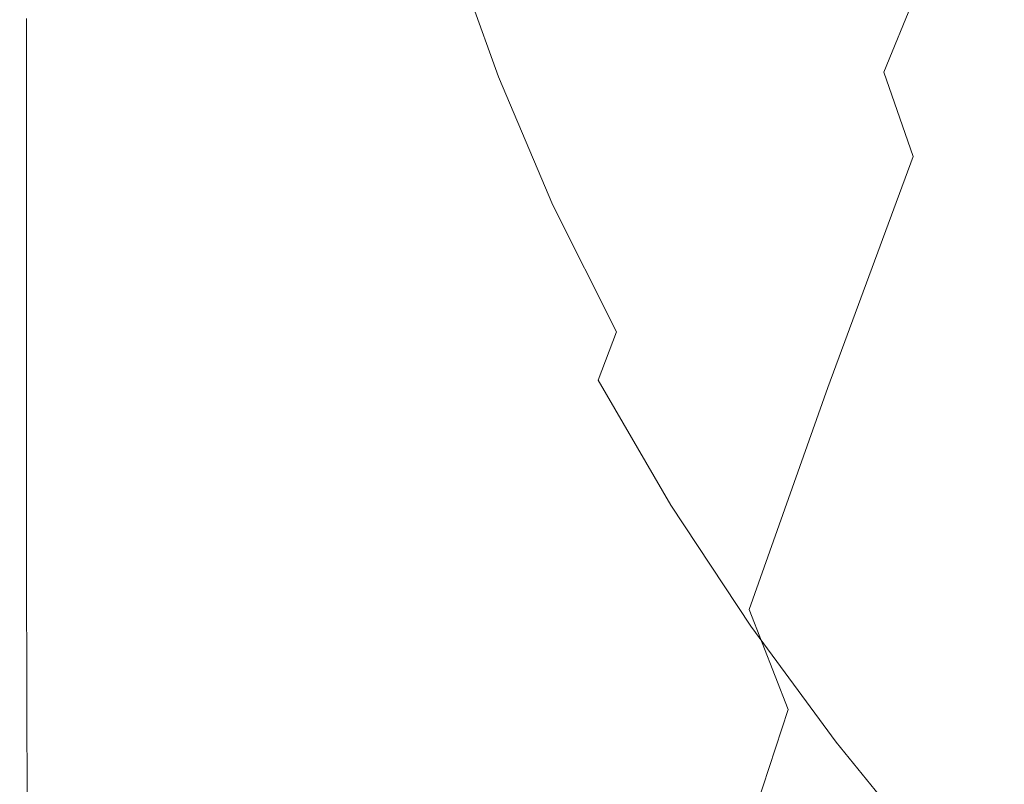
# Model space of a CAD drawing. Extents: x -180 to 180, y -570 to 0.
# Drawn here: x -140 to -86, y -355 to -314 of the extents above; entities that cross this region are included whole.
import ezdxf

# ---------------------------------------------------------------- set-up
doc = ezdxf.new("R2010")
doc.units = 0
doc.header["$LTSCALE"] = 500
doc.header["$MEASUREMENT"] = 0
doc.layers.add('CERAMIKA', color=254, linetype='Continuous')

msp = doc.modelspace()

# ---------------------------------------------------------------- linework, layer by layer
at = {"layer": 'CERAMIKA', "lineweight": 0}
for points, invisible_edges in [([(-95.958, -303.706, 256.105), (-96.58, -299.618, 256.105), (-101.453, -310.234, 264.816), (-100.8, -314.627, 264.816)], 15), ([(-94.128, -312.357, 256.105), (-92.843, -316.85, 256.105), (-87.884, -304.675, 247.445), (-89.101, -300.591, 247.445)], 9), ([(-102.351, -302.283, 264.816), (-106.909, -312.08, 273.283), (-106.497, -316.073, 273.283), (-101.957, -306.105, 264.816)], 15), ([(-125.911, -314.402, 25.018), (-127.289, -307.706, 25.018), (-125.655, -302.706, 18.418), (-124.293, -309.316, 18.418)], 15), ([(-84.979, -309.112, 0), (-90.499, -317.131, 0), (-93.562, -310.72, 0), (-87.681, -302.817, 0)], 15), ([(-123.364, -307.335, 303.379), (-123.359, -314.405, 303.379), (-121.236, -310.278, 299.254), (-121.24, -303.433, 299.254)], 15), ([(-132.653, -305.09, 321.404), (-132.653, -315.226, 321.404), (-131.752, -313.689, 319.662), (-131.752, -303.687, 319.662)], 15), ([(-107.695, -308.464, 0.153), (-104.055, -304.104, 0), (-101.208, -310.369, 0), (-104.816, -314.979, 0.153)], 15), ([(-95.153, -307.964, 256.105), (-95.958, -303.706, 256.105), (-100.8, -314.627, 264.816), (-99.955, -319.236, 264.816)], 15), ([(-139.425, -304.295, 59.091), (-139.014, -308.675, 59.091), (-141.467, -314.549, 68.76), (-141.886, -310.091, 68.76)], 15), ([(-98.136, -316.866, 0), (-101.208, -310.369, 0), (-96.441, -304.392, 0), (-93.562, -310.72, 0)], 15), ([(-92.843, -316.85, 256.105), (-91.259, -321.409, 256.105), (-86.384, -308.812, 247.445), (-87.884, -304.675, 247.445)], 15), ([(-133.511, -306.422, 323.056), (-133.51, -316.683, 323.056), (-132.653, -315.226, 321.404), (-132.653, -305.09, 321.404)], 15), ([(-126.577, -304.846, 309.613), (-127.804, -306.943, 311.996), (-127.802, -315.49, 311.996), (-126.575, -313.235, 309.613)], 15), ([(-124.293, -309.316, 18.418), (-122.94, -305.013, 12.892), (-121.255, -311.84, 12.892), (-122.591, -316.217, 18.418)], 15), ([(-118.639, -315.916, 294.276), (-115.567, -309.529, 288.306), (-115.592, -304.754, 288.306), (-118.665, -310.968, 294.276)], 15), ([(-107.449, -304.727, 273.283), (-111.597, -313.623, 281.211), (-111.361, -317.331, 281.211), (-107.222, -308.34, 273.283)], 15), ([(-121.229, -316.151, 299.254), (-118.665, -310.968, 294.276), (-118.673, -305.297, 294.276), (-121.236, -310.278, 299.254)], 15), ([(-119.269, -305.709, 5.372), (-117.224, -312.607, 5.372), (-118.16, -315.392, 8.595), (-120.217, -308.434, 8.595)], 15), ([(-114.781, -307.834, 1.535), (-112.86, -305.227, 0.614), (-110.377, -311.865, 0.614), (-112.308, -314.636, 1.535)], 15), ([(-111.759, -309.917, 281.211), (-111.86, -306.07, 281.211), (-115.51, -313.811, 288.306), (-115.405, -317.765, 288.306)], 15), ([(-101.453, -310.234, 264.816), (-101.957, -306.105, 264.816), (-106.497, -316.073, 273.283), (-105.97, -320.44, 273.283)], 15), ([(-133.511, -306.422, 323.056), (-134.316, -307.669, 324.596), (-134.316, -318.047, 324.596), (-133.51, -316.683, 323.056)], 15), ([(-132.322, -312.835, 40.827), (-134.547, -319.009, 49.729), (-135.427, -312.92, 49.729), (-133.188, -306.846, 40.827)], 15), ([(-131.205, -319.331, 40.827), (-132.322, -312.835, 40.827), (-130.252, -306.91, 32.538), (-129.152, -313.304, 32.538)], 15), ([(-127.804, -306.943, 311.996), (-128.872, -308.769, 314.071), (-128.87, -317.453, 314.071), (-127.802, -315.49, 311.996)], 15), ([(-125.119, -310.56, 306.787), (-125.115, -317.815, 306.787), (-123.359, -314.405, 303.379), (-123.364, -307.335, 303.379)], 15), ([(-135.427, -312.92, 49.729), (-137.781, -319.069, 59.091), (-138.473, -313.504, 59.091), (-136.106, -307.45, 49.729)], 15), ([(-134.316, -307.669, 324.596), (-135.058, -308.814, 326.005), (-135.058, -319.299, 326.005), (-134.316, -318.047, 324.596)], 15), ([(-127.754, -320.099, 32.538), (-129.152, -313.304, 32.538), (-127.289, -307.706, 25.018), (-125.911, -314.402, 25.018)], 15), ([(-114.781, -307.834, 1.535), (-112.308, -314.636, 1.535), (-113.695, -317.105, 3.07), (-116.166, -310.191, 3.07)], 11), ([(-107.222, -308.34, 273.283), (-111.361, -317.331, 281.211), (-111.036, -321.187, 281.211), (-106.909, -312.08, 273.283)], 15), ([(-94.128, -312.357, 256.105), (-95.153, -307.964, 256.105), (-99.955, -319.236, 264.816), (-98.878, -324.014, 264.816)], 15), ([(-139.014, -308.675, 59.091), (-138.473, -313.504, 59.091), (-140.916, -319.463, 68.76), (-141.467, -314.549, 68.76)], 15), ([(-135.058, -308.814, 326.005), (-135.732, -309.844, 327.264), (-135.732, -320.424, 327.264), (-135.058, -319.299, 326.005)], 15), ([(-128.872, -308.769, 314.071), (-129.853, -310.445, 315.976), (-129.851, -319.256, 315.976), (-128.87, -317.453, 314.071)], 15), ([(-120.217, -308.434, 8.595), (-118.16, -315.392, 8.595), (-119.18, -318.857, 12.892), (-121.255, -311.84, 12.892)], 15), ([(-110.377, -311.865, 0.614), (-107.695, -308.464, 0.153), (-104.816, -314.979, 0.153), (-107.475, -318.566, 0.614)], 15), ([(-91.259, -321.409, 256.105), (-89.337, -325.997, 256.105), (-84.566, -312.978, 247.445), (-86.384, -308.812, 247.445)], 15), ([(-125.911, -314.402, 25.018), (-124.293, -309.316, 18.418), (-122.591, -316.217, 18.418), (-124.185, -321.393, 25.018)], 15), ([(-82.014, -315.166, 0), (-87.138, -323.311, 0), (-90.499, -317.131, 0), (-84.979, -309.112, 0)], 15), ([(-135.732, -309.844, 327.264), (-136.326, -310.745, 328.353), (-136.326, -321.407, 328.353), (-135.732, -320.424, 327.264)], 15), ([(-118.581, -320.323, 294.276), (-115.51, -313.811, 288.306), (-115.567, -309.529, 288.306), (-118.639, -315.916, 294.276)], 15), ([(-111.759, -309.917, 281.211), (-115.405, -317.765, 288.306), (-115.239, -321.556, 288.306), (-111.597, -313.623, 281.211)], 15), ([(-130.816, -312.09, 317.845), (-130.813, -321.025, 317.845), (-129.851, -319.256, 315.976), (-129.853, -310.445, 315.976)], 15), ([(-123.353, -320.444, 303.379), (-121.229, -316.151, 299.254), (-121.236, -310.278, 299.254), (-123.359, -314.405, 303.379)], 15), ([(-116.166, -310.191, 3.07), (-113.695, -317.105, 3.07), (-114.746, -319.599, 5.372), (-117.224, -312.607, 5.372)], 15), ([(-100.8, -314.627, 264.816), (-101.453, -310.234, 264.816), (-105.97, -320.44, 273.283), (-105.288, -325.126, 273.283)], 15), ([(-101.601, -321.606, 0.153), (-104.816, -314.979, 0.153), (-101.208, -310.369, 0), (-98.136, -316.866, 0)], 15), ([(-136.833, -311.501, 329.255), (-136.832, -322.231, 329.255), (-136.326, -321.407, 328.353), (-136.326, -310.745, 328.353)], 15), ([(-125.119, -310.56, 306.787), (-126.575, -313.235, 309.613), (-126.57, -320.643, 309.613), (-125.115, -317.815, 306.787)], 15), ([(-121.202, -321.244, 299.254), (-118.639, -315.916, 294.276), (-118.665, -310.968, 294.276), (-121.229, -316.151, 299.254)], 15), ([(-94.792, -323.368, 0), (-98.136, -316.866, 0), (-93.562, -310.72, 0), (-90.499, -317.131, 0)], 15), ([(-137.264, -312.126, 329.993), (-137.264, -322.911, 329.993), (-136.832, -322.231, 329.255), (-136.833, -311.501, 329.255)], 15), ([(-137.633, -312.634, 330.594), (-137.633, -323.461, 330.594), (-137.264, -322.911, 329.993), (-137.264, -312.126, 329.993)], 15), ([(-131.752, -313.689, 319.662), (-131.75, -322.744, 319.662), (-130.813, -321.025, 317.845), (-130.816, -312.09, 317.845)], 15), ([(-122.591, -316.217, 18.418), (-121.255, -311.84, 12.892), (-119.18, -318.857, 12.892), (-120.493, -323.312, 18.418)], 15), ([(-112.308, -314.636, 1.535), (-110.377, -311.865, 0.614), (-107.475, -318.566, 0.614), (-109.386, -321.47, 1.535)], 15), ([(-106.909, -312.08, 273.283), (-111.036, -321.187, 281.211), (-110.608, -325.338, 281.211), (-106.497, -316.073, 273.283)], 15), ([(-137.952, -313.036, 331.08), (-137.952, -323.9, 331.08), (-137.633, -323.461, 330.594), (-137.633, -312.634, 330.594)], 15), ([(-117.224, -312.607, 5.372), (-114.746, -319.599, 5.372), (-115.667, -322.445, 8.595), (-118.16, -315.392, 8.595)], 15), ([(-94.128, -312.357, 256.105), (-98.878, -324.014, 264.816), (-97.529, -328.916, 264.816), (-92.843, -316.85, 256.105)], 15), ([(-137.952, -313.036, 331.08), (-138.233, -313.348, 331.478), (-138.232, -324.24, 331.478), (-137.952, -323.9, 331.08)], 15), ([(-134.547, -319.009, 49.729), (-136.886, -325.264, 59.091), (-137.781, -319.069, 59.091), (-135.427, -312.92, 49.729)], 15), ([(-131.205, -319.331, 40.827), (-133.411, -325.614, 49.729), (-134.547, -319.009, 49.729), (-132.322, -312.835, 40.827)], 15), ([(-89.337, -325.997, 256.105), (-87.038, -330.579, 256.105), (-82.391, -317.146, 247.445), (-84.566, -312.978, 247.445)], 15), ([(-137.781, -319.069, 59.091), (-140.212, -325.126, 68.76), (-140.916, -319.463, 68.76), (-138.473, -313.504, 59.091)], 15), ([(-138.489, -313.584, 331.814), (-138.732, -313.754, 332.113), (-138.732, -324.689, 332.113), (-138.489, -324.497, 331.814)], 15), ([(-138.233, -313.348, 331.478), (-138.489, -313.584, 331.814), (-138.489, -324.497, 331.814), (-138.232, -324.24, 331.478)], 15), ([(-132.653, -315.226, 321.404), (-132.651, -324.397, 321.404), (-131.75, -322.744, 319.662), (-131.752, -313.689, 319.662)], 15), ([(-129.785, -326.233, 40.827), (-131.205, -319.331, 40.827), (-129.152, -313.304, 32.538), (-127.754, -320.099, 32.538)], 15), ([(-126.575, -313.235, 309.613), (-127.802, -315.49, 311.996), (-127.797, -323.027, 311.996), (-126.57, -320.643, 309.613)], 15), ([(-111.597, -313.623, 281.211), (-115.239, -321.556, 288.306), (-114.996, -325.349, 288.306), (-111.361, -317.331, 281.211)], 15), ([(-140.058, -313.936, 333.302), (-140.058, -324.975, 333.302), (-139.569, -324.983, 333), (-139.57, -313.983, 333)], 15), ([(-139.57, -313.983, 333), (-139.569, -324.983, 333), (-139.231, -324.93, 332.696), (-139.231, -313.956, 332.696)], 11), ([(-139.231, -313.956, 332.696), (-139.231, -324.93, 332.696), (-138.976, -324.827, 332.398), (-138.976, -313.874, 332.398)], 15), ([(-138.732, -313.754, 332.113), (-138.976, -313.874, 332.398), (-138.976, -324.827, 332.398), (-138.732, -324.689, 332.113)], 15), ([(-118.474, -324.367, 294.276), (-115.405, -317.765, 288.306), (-115.51, -313.811, 288.306), (-118.581, -320.323, 294.276)], 15), ([(-127.754, -320.099, 32.538), (-125.911, -314.402, 25.018), (-124.185, -321.393, 25.018), (-126.003, -327.192, 32.538)], 15), ([(-125.107, -323.991, 306.787), (-123.353, -320.444, 303.379), (-123.359, -314.405, 303.379), (-125.115, -317.815, 306.787)], 15), ([(-112.308, -314.636, 1.535), (-109.386, -321.47, 1.535), (-110.754, -324.031, 3.07), (-113.695, -317.105, 3.07)], 11), ([(-99.955, -319.236, 264.816), (-100.8, -314.627, 264.816), (-105.288, -325.126, 273.283), (-104.407, -330.071, 273.283)], 15), ([(-133.51, -316.683, 323.056), (-133.508, -325.964, 323.056), (-132.651, -324.397, 321.404), (-132.653, -315.226, 321.404)], 15), ([(-104.152, -325.289, 0.614), (-107.475, -318.566, 0.614), (-104.816, -314.979, 0.153), (-101.601, -321.606, 0.153)], 15), ([(-78.59, -320.556, 0), (-83.369, -328.946, 0), (-87.138, -323.311, 0), (-82.014, -315.166, 0)], 15), ([(-127.802, -315.49, 311.996), (-128.87, -317.453, 314.071), (-128.865, -325.103, 314.071), (-127.797, -323.027, 311.996)], 15), ([(-118.16, -315.392, 8.595), (-115.667, -322.445, 8.595), (-116.666, -325.971, 12.892), (-119.18, -318.857, 12.892)], 15), ([(-124.185, -321.393, 25.018), (-122.591, -316.217, 18.418), (-120.493, -323.312, 18.418), (-122.06, -328.581, 25.018)], 15), ([(-123.325, -325.659, 303.379), (-121.202, -321.244, 299.254), (-121.229, -316.151, 299.254), (-123.353, -320.444, 303.379)], 15), ([(-121.143, -325.754, 299.254), (-118.581, -320.323, 294.276), (-118.639, -315.916, 294.276), (-121.202, -321.244, 299.254)], 15), ([(-105.97, -320.44, 273.283), (-106.497, -316.073, 273.283), (-110.608, -325.338, 281.211), (-110.062, -329.924, 281.211)], 15), ([(-133.51, -316.683, 323.056), (-134.316, -318.047, 324.596), (-134.313, -327.429, 324.596), (-133.508, -325.964, 323.056)], 15), ([(-98.045, -328.178, 0.153), (-101.601, -321.606, 0.153), (-98.136, -316.866, 0), (-94.792, -323.368, 0)], 15), ([(-92.843, -316.85, 256.105), (-97.529, -328.916, 264.816), (-95.865, -333.894, 264.816), (-91.259, -321.409, 256.105)], 3), ([(-128.87, -317.453, 314.071), (-129.851, -319.256, 315.976), (-129.846, -327.01, 315.976), (-128.865, -325.103, 314.071)], 15), ([(-111.361, -317.331, 281.211), (-114.996, -325.349, 288.306), (-114.66, -329.307, 288.306), (-111.036, -321.187, 281.211)], 15), ([(-113.695, -317.105, 3.07), (-110.754, -324.031, 3.07), (-111.787, -326.594, 5.372), (-114.746, -319.599, 5.372)], 15), ([(-91.125, -329.646, 0), (-94.792, -323.368, 0), (-90.499, -317.131, 0), (-87.138, -323.311, 0)], 15), ([(-84.324, -335.12, 256.105), (-79.826, -321.294, 247.445), (-82.391, -317.146, 247.445), (-87.038, -330.579, 256.105)], 15), ([(-125.107, -323.991, 306.787), (-125.115, -317.815, 306.787), (-126.57, -320.643, 309.613), (-126.562, -326.935, 309.613)], 15), ([(-118.474, -324.367, 294.276), (-118.303, -328.23, 294.276), (-115.239, -321.556, 288.306), (-115.405, -317.765, 288.306)], 15), ([(-134.316, -318.047, 324.596), (-135.058, -319.299, 326.005), (-135.056, -328.774, 326.005), (-134.313, -327.429, 324.596)], 15), ([(-133.411, -325.614, 49.729), (-135.731, -331.983, 59.091), (-136.886, -325.264, 59.091), (-134.547, -319.009, 49.729)], 15), ([(-120.493, -323.312, 18.418), (-119.18, -318.857, 12.892), (-116.666, -325.971, 12.892), (-117.951, -330.504, 18.418)], 15), ([(-105.988, -328.265, 1.535), (-109.386, -321.47, 1.535), (-107.475, -318.566, 0.614), (-104.152, -325.289, 0.614)], 15), ([(-136.886, -325.264, 59.091), (-139.302, -331.431, 68.76), (-140.212, -325.126, 68.76), (-137.781, -319.069, 59.091)], 15), ([(-135.058, -319.299, 326.005), (-135.732, -320.424, 327.264), (-135.73, -329.983, 327.264), (-135.056, -328.774, 326.005)], 15), ([(-129.785, -326.233, 40.827), (-131.966, -332.632, 49.729), (-133.411, -325.614, 49.729), (-131.205, -319.331, 40.827)], 15), ([(-130.813, -321.025, 317.845), (-130.808, -328.88, 317.845), (-129.846, -327.01, 315.976), (-129.851, -319.256, 315.976)], 15), ([(-98.878, -324.014, 264.816), (-99.955, -319.236, 264.816), (-104.407, -330.071, 273.283), (-103.282, -335.22, 273.283)], 15), ([(-129.785, -326.233, 40.827), (-127.754, -320.099, 32.538), (-126.003, -327.192, 32.538), (-128.006, -333.439, 40.827)], 15), ([(-114.746, -319.599, 5.372), (-111.787, -326.594, 5.372), (-112.687, -329.497, 8.595), (-115.667, -322.445, 8.595)], 15), ([(-135.732, -320.424, 327.264), (-136.326, -321.407, 328.353), (-136.323, -331.036, 328.353), (-135.73, -329.983, 327.264)], 15), ([(-126.562, -326.935, 309.613), (-126.57, -320.643, 309.613), (-127.797, -323.027, 311.996), (-127.788, -329.415, 311.996)], 15), ([(-125.08, -329.305, 306.787), (-123.325, -325.659, 303.379), (-123.353, -320.444, 303.379), (-125.107, -323.991, 306.787)], 15), ([(-121.033, -329.873, 299.254), (-118.474, -324.367, 294.276), (-118.581, -320.323, 294.276), (-121.143, -325.754, 299.254)], 15), ([(-105.288, -325.126, 273.283), (-105.97, -320.44, 273.283), (-110.062, -329.924, 281.211), (-109.353, -334.881, 281.211)], 15), ([(-131.75, -322.744, 319.662), (-131.744, -330.699, 319.662), (-130.808, -328.88, 317.845), (-130.813, -321.025, 317.845)], 15), ([(-111.036, -321.187, 281.211), (-114.66, -329.307, 288.306), (-114.217, -333.595, 288.306), (-110.608, -325.338, 281.211)], 15), ([(-136.832, -322.231, 329.255), (-136.83, -331.919, 329.255), (-136.323, -331.036, 328.353), (-136.326, -321.407, 328.353)], 15), ([(-126.003, -327.192, 32.538), (-124.185, -321.393, 25.018), (-122.06, -328.581, 25.018), (-123.847, -334.485, 32.538)], 15), ([(-123.265, -330.254, 303.379), (-121.143, -325.754, 299.254), (-121.202, -321.244, 299.254), (-123.325, -325.659, 303.379)], 15), ([(-118.303, -328.23, 294.276), (-118.053, -332.093, 294.276), (-114.996, -325.349, 288.306), (-115.239, -321.556, 288.306)], 15), ([(-105.988, -328.265, 1.535), (-107.304, -330.885, 3.07), (-110.754, -324.031, 3.07), (-109.386, -321.47, 1.535)], 13), ([(-100.442, -331.916, 0.614), (-104.152, -325.289, 0.614), (-101.601, -321.606, 0.153), (-98.045, -328.178, 0.153)], 15), ([(-91.259, -321.409, 256.105), (-95.865, -333.894, 264.816), (-93.845, -338.901, 264.816), (-89.337, -325.997, 256.105)], 15), ([(-137.264, -322.911, 329.993), (-137.261, -332.647, 329.993), (-136.83, -331.919, 329.255), (-136.832, -322.231, 329.255)], 15), ([(-132.651, -324.397, 321.404), (-132.646, -332.444, 321.404), (-131.744, -330.699, 319.662), (-131.75, -322.744, 319.662)], 15), ([(-115.667, -322.445, 8.595), (-112.687, -329.497, 8.595), (-113.661, -333.084, 12.892), (-116.666, -325.971, 12.892)], 15), ([(-137.633, -323.461, 330.594), (-137.63, -333.236, 330.594), (-137.261, -332.647, 329.993), (-137.264, -322.911, 329.993)], 15), ([(-127.788, -329.415, 311.996), (-127.797, -323.027, 311.996), (-128.865, -325.103, 314.071), (-128.858, -331.575, 314.071)], 15), ([(-122.06, -328.581, 25.018), (-120.493, -323.312, 18.418), (-117.951, -330.504, 18.418), (-119.485, -335.866, 25.018)], 15), ([(-87.086, -335.472), (-91.125, -329.646, 0), (-87.138, -323.311, 0), (-83.369, -328.946, 0)], 15), ([(-137.952, -323.9, 331.08), (-137.949, -333.705, 331.08), (-137.63, -333.236, 330.594), (-137.633, -323.461, 330.594)], 15), ([(-94.146, -334.531, 0.153), (-98.045, -328.178, 0.153), (-94.792, -323.368, 0), (-91.125, -329.646, 0)], 15), ([(-138.232, -324.24, 331.478), (-138.489, -324.497, 331.814), (-138.486, -334.348, 331.814), (-138.23, -334.07, 331.478)], 15), ([(-137.952, -323.9, 331.08), (-138.232, -324.24, 331.478), (-138.23, -334.07, 331.478), (-137.949, -333.705, 331.08)], 15), ([(-125.08, -329.305, 306.787), (-125.107, -323.991, 306.787), (-126.562, -326.935, 309.613), (-126.535, -332.33, 309.613)], 15), ([(-121.033, -329.873, 299.254), (-120.859, -333.796, 299.254), (-118.303, -328.23, 294.276), (-118.474, -324.367, 294.276)], 15), ([(-107.304, -330.885, 3.07), (-108.3, -333.498, 5.372), (-111.787, -326.594, 5.372), (-110.754, -324.031, 3.07)], 15), ([(-98.878, -324.014, 264.816), (-103.282, -335.22, 273.283), (-101.872, -340.515, 273.283), (-97.529, -328.916, 264.816)], 15), ([(-139.231, -324.93, 332.696), (-139.23, -334.834, 332.696), (-138.974, -334.714, 332.398), (-138.976, -324.827, 332.398)], 15), ([(-138.732, -324.689, 332.113), (-138.976, -324.827, 332.398), (-138.974, -334.714, 332.398), (-138.729, -334.557, 332.113)], 15), ([(-138.489, -324.497, 331.814), (-138.732, -324.689, 332.113), (-138.729, -334.557, 332.113), (-138.486, -334.348, 331.814)], 15), ([(-133.508, -325.964, 323.056), (-133.504, -334.102, 323.056), (-132.646, -332.444, 321.404), (-132.651, -324.397, 321.404)], 15), ([(-139.302, -331.431, 68.76), (-141.755, -337.34, 78.584), (-142.683, -330.924, 78.584), (-140.212, -325.126, 68.76)], 15), ([(-140.058, -324.975, 333.302), (-140.057, -334.938, 333.302), (-139.567, -334.911, 333), (-139.569, -324.983, 333)], 15), ([(-139.569, -324.983, 333), (-139.567, -334.911, 333), (-139.23, -334.834, 332.696), (-139.231, -324.93, 332.696)], 11), ([(-135.731, -331.983, 59.091), (-138.126, -338.269, 68.76), (-139.302, -331.431, 68.76), (-136.886, -325.264, 59.091)], 15), ([(-128.858, -331.575, 314.071), (-128.865, -325.103, 314.071), (-129.846, -327.01, 315.976), (-129.837, -333.557, 315.976)], 15), ([(-118.053, -332.093, 294.276), (-117.708, -336.135, 294.276), (-114.66, -329.307, 288.306), (-114.996, -325.349, 288.306)], 15), ([(-110.062, -329.924, 281.211), (-110.608, -325.338, 281.211), (-114.217, -333.595, 288.306), (-113.654, -338.376, 288.306)], 15), ([(-104.407, -330.071, 273.283), (-105.288, -325.126, 273.283), (-109.353, -334.881, 281.211), (-108.437, -340.141, 281.211)], 15), ([(-102.17, -334.938, 1.535), (-105.988, -328.265, 1.535), (-104.152, -325.289, 0.614), (-100.442, -331.916, 0.614)], 15), ([(-131.966, -332.632, 49.729), (-134.261, -339.124, 59.091), (-135.731, -331.983, 59.091), (-133.411, -325.614, 49.729)], 15), ([(-133.508, -325.964, 323.056), (-134.313, -327.429, 324.596), (-134.308, -335.651, 324.596), (-133.504, -334.102, 323.056)], 15), ([(-125.018, -333.971, 306.787), (-123.265, -330.254, 303.379), (-123.325, -325.659, 303.379), (-125.08, -329.305, 306.787)], 15), ([(-123.153, -334.435, 303.379), (-121.033, -329.873, 299.254), (-121.143, -325.754, 299.254), (-123.265, -330.254, 303.379)], 15), ([(-117.951, -330.504, 18.418), (-116.666, -325.971, 12.892), (-113.661, -333.084, 12.892), (-114.912, -337.695, 18.418)], 15), ([(-129.785, -326.233, 40.827), (-128.006, -333.439, 40.827), (-130.158, -339.96, 49.729), (-131.966, -332.632, 49.729)], 15), ([(-89.337, -325.997, 256.105), (-93.845, -338.901, 264.816), (-91.429, -343.893, 264.816), (-87.038, -330.579, 256.105)], 15), ([(-130.801, -335.504, 317.845), (-129.837, -333.557, 315.976), (-129.846, -327.01, 315.976), (-130.808, -328.88, 317.845)], 15), ([(-126.535, -332.33, 309.613), (-126.562, -326.935, 309.613), (-127.788, -329.415, 311.996), (-127.761, -334.88, 311.996)], 15), ([(-108.3, -333.498, 5.372), (-109.17, -336.453, 8.595), (-112.687, -329.497, 8.595), (-111.787, -326.594, 5.372)], 15), ([(-134.313, -327.429, 324.596), (-135.056, -328.774, 326.005), (-135.051, -337.072, 326.005), (-134.308, -335.651, 324.596)], 15), ([(-128.006, -333.439, 40.827), (-126.003, -327.192, 32.538), (-123.847, -334.485, 32.538), (-125.816, -340.847, 40.827)], 15), ([(-123.847, -334.485, 32.538), (-122.06, -328.581, 25.018), (-119.485, -335.866, 25.018), (-121.234, -341.877, 32.538)], 15), ([(-120.859, -333.796, 299.254), (-120.603, -337.718, 299.254), (-118.053, -332.093, 294.276), (-118.303, -328.23, 294.276)], 15), ([(-102.17, -334.938, 1.535), (-103.414, -337.598, 3.07), (-107.304, -330.885, 3.07), (-105.988, -328.265, 1.535)], 15), ([(-96.375, -338.328, 0.614), (-100.442, -331.916, 0.614), (-98.045, -328.178, 0.153), (-94.146, -334.531, 0.153)], 15), ([(-135.056, -328.774, 326.005), (-135.73, -329.983, 327.264), (-135.724, -338.349, 327.264), (-135.051, -337.072, 326.005)], 15), ([(-131.737, -337.396, 319.662), (-130.801, -335.504, 317.845), (-130.808, -328.88, 317.845), (-131.744, -330.699, 319.662)], 15), ([(-97.529, -328.916, 264.816), (-101.872, -340.515, 273.283), (-100.134, -345.897, 273.283), (-95.865, -333.894, 264.816)], 11), ([(-87.086, -335.472), (-83.369, -328.946, 0), (-79.077, -333.722), (-82.626, -340.616)], 15), ([(-127.761, -334.88, 311.996), (-127.788, -329.415, 311.996), (-128.858, -331.575, 314.071), (-128.829, -337.101, 314.071)], 15), ([(-125.018, -333.971, 306.787), (-125.08, -329.305, 306.787), (-126.535, -332.33, 309.613), (-126.473, -337.055, 309.613)], 15), ([(-117.708, -336.135, 294.276), (-117.254, -340.54, 294.276), (-114.217, -333.595, 288.306), (-114.66, -329.307, 288.306)], 15), ([(-109.17, -336.453, 8.595), (-110.114, -340.1, 12.892), (-113.661, -333.084, 12.892), (-112.687, -329.497, 8.595)], 15), ([(-89.904, -340.502, 0.153), (-94.146, -334.531, 0.153), (-91.125, -329.646, 0), (-87.086, -335.472)], 15), ([(-135.73, -329.983, 327.264), (-136.323, -331.036, 328.353), (-136.318, -339.462, 328.353), (-135.724, -338.349, 327.264)], 15), ([(-123.153, -334.435, 303.379), (-122.976, -338.408, 303.379), (-120.859, -333.796, 299.254), (-121.033, -329.873, 299.254)], 15), ([(-109.353, -334.881, 281.211), (-110.062, -329.924, 281.211), (-113.654, -338.376, 288.306), (-112.922, -343.575, 288.306)], 15), ([(-103.282, -335.22, 273.283), (-104.407, -330.071, 273.283), (-108.437, -340.141, 281.211), (-107.269, -345.634, 281.211)], 15), ([(-132.638, -339.212, 321.404), (-131.737, -337.396, 319.662), (-131.744, -330.699, 319.662), (-132.646, -332.444, 321.404)], 15), ([(-124.905, -338.204, 306.787), (-123.153, -334.435, 303.379), (-123.265, -330.254, 303.379), (-125.018, -333.971, 306.787)], 15), ([(-119.485, -335.866, 25.018), (-117.951, -330.504, 18.418), (-114.912, -337.695, 18.418), (-116.407, -343.151, 25.018)], 15), ([(-84.324, -335.12, 256.105), (-87.038, -330.579, 256.105), (-91.429, -343.893, 264.816), (-88.576, -348.823, 264.816)], 15), ([(-136.83, -331.919, 329.255), (-136.824, -340.392, 329.255), (-136.318, -339.462, 328.353), (-136.323, -331.036, 328.353)], 15), ([(-103.414, -337.598, 3.07), (-104.361, -340.252, 5.372), (-108.3, -333.498, 5.372), (-107.304, -330.885, 3.07)], 9), ([(-138.126, -338.269, 68.76), (-140.56, -344.299, 78.584), (-141.755, -337.34, 78.584), (-139.302, -331.431, 68.76)], 15), ([(-128.829, -337.101, 314.071), (-128.858, -331.575, 314.071), (-129.837, -333.557, 315.976), (-129.81, -339.139, 315.976)], 15), ([(-134.261, -339.124, 59.091), (-136.63, -345.536, 68.76), (-138.126, -338.269, 68.76), (-135.731, -331.983, 59.091)], 15), ([(-137.261, -332.647, 329.993), (-137.256, -341.16, 329.993), (-136.824, -340.392, 329.255), (-136.83, -331.919, 329.255)], 15), ([(-126.473, -337.055, 309.613), (-126.535, -332.33, 309.613), (-127.761, -334.88, 311.996), (-127.699, -339.654, 311.996)], 15), ([(-120.603, -337.718, 299.254), (-120.251, -341.832, 299.254), (-117.708, -336.135, 294.276), (-118.053, -332.093, 294.276)], 15), ([(-97.985, -341.397, 1.535), (-102.17, -334.938, 1.535), (-100.442, -331.916, 0.614), (-96.375, -338.328, 0.614)], 15), ([(-137.63, -333.236, 330.594), (-137.625, -341.781, 330.594), (-137.256, -341.16, 329.993), (-137.261, -332.647, 329.993)], 15), ([(-131.966, -332.632, 49.729), (-130.158, -339.96, 49.729), (-132.421, -346.579, 59.091), (-134.261, -339.124, 59.091)], 15), ([(-133.495, -340.936, 323.056), (-132.638, -339.212, 321.404), (-132.646, -332.444, 321.404), (-133.504, -334.102, 323.056)], 15), ([(-137.949, -333.705, 331.08), (-137.943, -342.276, 331.08), (-137.625, -341.781, 330.594), (-137.63, -333.236, 330.594)], 15), ([(-128.006, -333.439, 40.827), (-125.816, -340.847, 40.827), (-127.93, -347.493, 49.729), (-130.158, -339.96, 49.729)], 15), ([(-111.327, -344.789, 18.418), (-114.912, -337.695, 18.418), (-113.661, -333.084, 12.892), (-110.114, -340.1, 12.892)], 15), ([(-137.949, -333.705, 331.08), (-138.23, -334.07, 331.478), (-138.224, -342.662, 331.478), (-137.943, -342.276, 331.08)], 15), ([(-130.772, -341.14, 317.845), (-129.81, -339.139, 315.976), (-129.837, -333.557, 315.976), (-130.801, -335.504, 317.845)], 15), ([(-124.905, -338.204, 306.787), (-125.018, -333.971, 306.787), (-126.473, -337.055, 309.613), (-126.358, -341.33, 309.613)], 15), ([(-122.976, -338.408, 303.379), (-122.715, -342.379, 303.379), (-120.603, -337.718, 299.254), (-120.859, -333.796, 299.254)], 15), ([(-116.675, -345.486, 294.276), (-113.654, -338.376, 288.306), (-114.217, -333.595, 288.306), (-117.254, -340.54, 294.276)], 15), ([(-104.361, -340.252, 5.372), (-105.196, -343.254, 8.595), (-109.17, -336.453, 8.595), (-108.3, -333.498, 5.372)], 15), ([(-95.865, -333.894, 264.816), (-100.134, -345.897, 273.283), (-98.025, -351.31, 273.283), (-93.845, -338.901, 264.816)], 13), ([(-138.486, -334.348, 331.814), (-138.729, -334.557, 332.113), (-138.725, -343.183, 332.113), (-138.481, -342.959, 331.814)], 15), ([(-138.23, -334.07, 331.478), (-138.486, -334.348, 331.814), (-138.481, -342.959, 331.814), (-138.224, -342.662, 331.478)], 15), ([(-133.495, -340.936, 323.056), (-133.504, -334.102, 323.056), (-134.308, -335.651, 324.596), (-134.299, -342.547, 324.596)], 15), ([(-125.816, -340.847, 40.827), (-123.847, -334.485, 32.538), (-121.234, -341.877, 32.538), (-123.162, -348.358, 40.827)], 15), ([(-124.905, -338.204, 306.787), (-124.724, -342.217, 306.787), (-122.976, -338.408, 303.379), (-123.153, -334.435, 303.379)], 15), ([(-140.057, -334.938, 333.302), (-140.051, -343.646, 333.302), (-139.561, -343.589, 333), (-139.567, -334.911, 333)], 15), ([(-139.567, -334.911, 333), (-139.561, -343.589, 333), (-139.224, -343.491, 332.696), (-139.23, -334.834, 332.696)], 11), ([(-139.23, -334.834, 332.696), (-139.224, -343.491, 332.696), (-138.968, -343.354, 332.398), (-138.974, -334.714, 332.398)], 15), ([(-138.729, -334.557, 332.113), (-138.974, -334.714, 332.398), (-138.968, -343.354, 332.398), (-138.725, -343.183, 332.113)], 15), ([(-127.699, -339.654, 311.996), (-127.761, -334.88, 311.996), (-128.829, -337.101, 314.071), (-128.766, -341.919, 314.071)], 15), ([(-108.437, -340.141, 281.211), (-109.353, -334.881, 281.211), (-112.922, -343.575, 288.306), (-111.977, -349.114, 288.306)], 15), ([(-97.985, -341.397, 1.535), (-99.151, -344.098, 3.07), (-103.414, -337.598, 3.07), (-102.17, -334.938, 1.535)], 15), ([(-91.984, -344.407, 0.614), (-96.375, -338.328, 0.614), (-94.146, -334.531, 0.153), (-89.904, -340.502, 0.153)], 15), ([(-131.708, -343.085, 319.662), (-130.772, -341.14, 317.845), (-130.801, -335.504, 317.845), (-131.737, -337.396, 319.662)], 15), ([(-103.282, -335.22, 273.283), (-107.269, -345.634, 281.211), (-105.806, -351.295, 281.211), (-101.872, -340.515, 273.283)], 15), ([(-89.904, -340.502, 0.153), (-87.086, -335.472), (-82.626, -340.616), (-85.315, -345.925, 0.153)], 15), ([(-81.253, -339.581, 256.105), (-84.324, -335.12, 256.105), (-88.576, -348.823, 264.816), (-85.348, -353.652, 264.816)], 15), ([(-134.299, -342.547, 324.596), (-134.308, -335.651, 324.596), (-135.051, -337.072, 326.005), (-135.043, -344.026, 326.005)], 15), ([(-121.234, -341.877, 32.538), (-119.485, -335.866, 25.018), (-116.407, -343.151, 25.018), (-118.111, -349.269, 32.538)], 15), ([(-120.251, -341.832, 299.254), (-119.788, -346.334, 299.254), (-117.254, -340.54, 294.276), (-117.708, -336.135, 294.276)], 15), ([(-105.196, -343.254, 8.595), (-106.105, -346.959, 12.892), (-110.114, -340.1, 12.892), (-109.17, -336.453, 8.595)], 15), ([(-135.043, -344.026, 326.005), (-135.051, -337.072, 326.005), (-135.724, -338.349, 327.264), (-135.716, -345.354, 327.264)], 15), ([(-128.766, -341.919, 314.071), (-128.829, -337.101, 314.071), (-129.81, -339.139, 315.976), (-129.746, -343.996, 315.976)], 15), ([(-126.358, -341.33, 309.613), (-126.473, -337.055, 309.613), (-127.699, -339.654, 311.996), (-127.583, -343.965, 311.996)], 15), ([(-132.609, -344.953, 321.404), (-131.708, -343.085, 319.662), (-131.737, -337.396, 319.662), (-132.638, -339.212, 321.404)], 15), ([(-112.775, -350.336, 25.018), (-116.407, -343.151, 25.018), (-114.912, -337.695, 18.418), (-111.327, -344.789, 18.418)], 15), ([(-99.151, -344.098, 3.07), (-100.045, -346.793, 5.372), (-104.361, -340.252, 5.372), (-103.414, -337.598, 3.07)], 13), ([(-124.905, -338.204, 306.787), (-126.358, -341.33, 309.613), (-126.176, -345.378, 309.613), (-124.724, -342.217, 306.787)], 15), ([(-122.715, -342.379, 303.379), (-122.357, -346.551, 303.379), (-120.251, -341.832, 299.254), (-120.603, -337.718, 299.254)], 15), ([(-136.63, -345.536, 68.76), (-139.037, -351.692, 78.584), (-140.56, -344.299, 78.584), (-138.126, -338.269, 68.76)], 15), ([(-135.716, -345.354, 327.264), (-135.724, -338.349, 327.264), (-136.318, -339.462, 328.353), (-136.31, -346.51, 328.353)], 15), ([(-124.724, -342.217, 306.787), (-124.461, -346.228, 306.787), (-122.715, -342.379, 303.379), (-122.976, -338.408, 303.379)], 15), ([(-115.924, -350.888, 294.276), (-112.922, -343.575, 288.306), (-113.654, -338.376, 288.306), (-116.675, -345.486, 294.276)], 15), ([(-93.489, -347.555, 1.535), (-97.985, -341.397, 1.535), (-96.375, -338.328, 0.614), (-91.984, -344.407, 0.614)], 15), ([(-134.261, -339.124, 59.091), (-132.421, -346.579, 59.091), (-134.757, -353.121, 68.76), (-136.63, -345.536, 68.76)], 15), ([(-133.467, -346.725, 323.056), (-132.609, -344.953, 321.404), (-132.638, -339.212, 321.404), (-133.495, -340.936, 323.056)], 15), ([(-130.708, -346.036, 317.845), (-129.746, -343.996, 315.976), (-129.81, -339.139, 315.976), (-130.772, -341.14, 317.845)], 15), ([(-93.845, -338.901, 264.816), (-98.025, -351.31, 273.283), (-95.5, -356.698, 273.283), (-91.429, -343.893, 264.816)], 15), ([(-136.817, -347.478, 329.255), (-136.31, -346.51, 328.353), (-136.318, -339.462, 328.353), (-136.824, -340.392, 329.255)], 15), ([(-127.583, -343.965, 311.996), (-127.699, -339.654, 311.996), (-128.766, -341.919, 314.071), (-128.649, -346.261, 314.071)], 15), ([(-130.158, -339.96, 49.729), (-127.93, -347.493, 49.729), (-130.155, -354.242, 59.091), (-132.421, -346.579, 59.091)], 15), ([(-107.269, -345.634, 281.211), (-108.437, -340.141, 281.211), (-111.977, -349.114, 288.306), (-110.771, -354.916, 288.306)], 15), ([(-107.273, -351.723, 18.418), (-111.327, -344.789, 18.418), (-110.114, -340.1, 12.892), (-106.105, -346.959, 12.892)], 15), ([(-100.045, -346.793, 5.372), (-100.841, -349.841, 8.595), (-105.196, -343.254, 8.595), (-104.361, -340.252, 5.372)], 15), ([(-137.248, -348.276, 329.993), (-136.817, -347.478, 329.255), (-136.824, -340.392, 329.255), (-137.256, -341.16, 329.993)], 15), ([(-125.816, -340.847, 40.827), (-123.162, -348.358, 40.827), (-125.231, -355.129, 49.729), (-127.93, -347.493, 49.729)], 15), ([(-119.196, -351.416, 299.254), (-116.675, -345.486, 294.276), (-117.254, -340.54, 294.276), (-119.788, -346.334, 299.254)], 15), ([(-101.872, -340.515, 273.283), (-105.806, -351.295, 281.211), (-104, -357.055, 281.211), (-100.134, -345.897, 273.283)], 15), ([(-91.984, -344.407, 0.614), (-89.904, -340.502, 0.153), (-85.315, -345.925, 0.153), (-87.3, -350.033, 0.614)], 15), ([(-137.616, -348.922, 330.594), (-137.248, -348.276, 329.993), (-137.256, -341.16, 329.993), (-137.625, -341.781, 330.594)], 15), ([(-133.467, -346.725, 323.056), (-133.495, -340.936, 323.056), (-134.299, -342.547, 324.596), (-134.271, -348.381, 324.596)], 15), ([(-131.643, -348.018, 319.662), (-130.708, -346.036, 317.845), (-130.772, -341.14, 317.845), (-131.708, -343.085, 319.662)], 15), ([(-126.358, -341.33, 309.613), (-127.583, -343.965, 311.996), (-127.399, -348.043, 311.996), (-126.176, -345.378, 309.613)], 15), ([(-93.489, -347.555, 1.535), (-94.583, -350.316, 3.07), (-99.151, -344.098, 3.07), (-97.985, -341.397, 1.535)], 15), ([(-137.935, -349.436, 331.08), (-137.616, -348.922, 330.594), (-137.625, -341.781, 330.594), (-137.943, -342.276, 331.08)], 15), ([(-128.649, -346.261, 314.071), (-128.766, -341.919, 314.071), (-129.746, -343.996, 315.976), (-129.628, -348.367, 315.976)], 15), ([(-123.162, -348.358, 40.827), (-121.234, -341.877, 32.538), (-118.111, -349.269, 32.538), (-119.989, -355.866, 40.827)], 15), ([(-122.357, -346.551, 303.379), (-121.885, -351.133, 303.379), (-119.788, -346.334, 299.254), (-120.251, -341.832, 299.254)], 15), ([(-137.935, -349.436, 331.08), (-137.943, -342.276, 331.08), (-138.224, -342.662, 331.478), (-138.217, -349.84, 331.478)], 15), ([(-124.724, -342.217, 306.787), (-126.176, -345.378, 309.613), (-125.909, -349.422, 309.613), (-124.461, -346.228, 306.787)], 15), ([(-124.461, -346.228, 306.787), (-124.098, -350.45, 306.787), (-122.357, -346.551, 303.379), (-122.715, -342.379, 303.379)], 15), ([(-138.473, -350.151, 331.814), (-138.481, -342.959, 331.814), (-138.725, -343.183, 332.113), (-138.716, -350.388, 332.113)], 15), ([(-138.217, -349.84, 331.478), (-138.224, -342.662, 331.478), (-138.481, -342.959, 331.814), (-138.473, -350.151, 331.814)], 15), ([(-134.271, -348.381, 324.596), (-134.299, -342.547, 324.596), (-135.043, -344.026, 326.005), (-135.014, -349.901, 326.005)], 15), ([(-139.553, -350.838, 333), (-139.215, -350.722, 332.696), (-139.224, -343.491, 332.696), (-139.561, -343.589, 333)], 13), ([(-139.215, -350.722, 332.696), (-138.959, -350.572, 332.398), (-138.968, -343.354, 332.398), (-139.224, -343.491, 332.696)], 15), ([(-138.716, -350.388, 332.113), (-138.725, -343.183, 332.113), (-138.968, -343.354, 332.398), (-138.959, -350.572, 332.398)], 15), ([(-132.544, -349.922, 321.404), (-131.643, -348.018, 319.662), (-131.708, -343.085, 319.662), (-132.609, -344.953, 321.404)], 15), ([(-114.426, -356.558, 32.538), (-118.111, -349.269, 32.538), (-116.407, -343.151, 25.018), (-112.775, -350.336, 25.018)], 15), ([(-100.841, -349.841, 8.595), (-101.712, -353.604, 12.892), (-106.105, -346.959, 12.892), (-105.196, -343.254, 8.595)], 15), ([(-140.042, -350.919, 333.302), (-139.553, -350.838, 333), (-139.561, -343.589, 333), (-140.051, -343.646, 333.302)], 15), ([(-135.014, -349.901, 326.005), (-135.043, -344.026, 326.005), (-135.716, -345.354, 327.264), (-135.687, -351.266, 327.264)], 15), ([(-130.59, -350.434, 317.845), (-129.628, -348.367, 315.976), (-129.746, -343.996, 315.976), (-130.708, -346.036, 317.845)], 15), ([(-127.583, -343.965, 311.996), (-128.649, -346.261, 314.071), (-128.464, -350.363, 314.071), (-127.399, -348.043, 311.996)], 15), ([(-114.954, -356.662, 294.276), (-111.977, -349.114, 288.306), (-112.922, -343.575, 288.306), (-115.924, -350.888, 294.276)], 15), ([(-88.576, -348.823, 264.816), (-91.429, -343.893, 264.816), (-95.5, -356.698, 273.283), (-92.519, -362, 273.283)], 15), ([(-141.444, -357.425, 88.406), (-142.993, -349.902, 88.406), (-140.56, -344.299, 78.584), (-139.037, -351.692, 78.584)], 15), ([(-94.583, -350.316, 3.07), (-95.426, -353.06, 5.372), (-100.045, -346.793, 5.372), (-99.151, -344.098, 3.07)], 13), ([(-93.489, -347.555, 1.535), (-91.984, -344.407, 0.614), (-87.3, -350.033, 0.614), (-88.736, -353.324, 1.535)], 15), ([(-133.4, -351.729, 323.056), (-132.544, -349.922, 321.404), (-132.609, -344.953, 321.404), (-133.467, -346.725, 323.056)], 15), ([(-108.669, -357.361, 25.018), (-112.775, -350.336, 25.018), (-111.327, -344.789, 18.418), (-107.273, -351.723, 18.418)], 15), ([(-136.63, -345.536, 68.76), (-134.757, -353.121, 68.76), (-137.131, -359.413, 78.584), (-139.037, -351.692, 78.584)], 15), ([(-135.687, -351.266, 327.264), (-135.716, -345.354, 327.264), (-136.31, -346.51, 328.353), (-136.28, -352.457, 328.353)], 15), ([(-126.176, -345.378, 309.613), (-127.399, -348.043, 311.996), (-127.13, -352.115, 311.996), (-125.909, -349.422, 309.613)], 15), ([(-118.428, -356.988, 299.254), (-115.924, -350.888, 294.276), (-116.675, -345.486, 294.276), (-119.196, -351.416, 299.254)], 15), ([(-107.269, -345.634, 281.211), (-110.771, -354.916, 288.306), (-109.259, -360.904, 288.306), (-105.806, -351.295, 281.211)], 15), ([(-131.525, -352.444, 319.662), (-130.59, -350.434, 317.845), (-130.708, -346.036, 317.845), (-131.643, -348.018, 319.662)], 15), ([(-100.134, -345.897, 273.283), (-104, -357.055, 281.211), (-101.809, -362.846, 281.211), (-98.025, -351.31, 273.283)], 11), ([(-87.3, -350.033, 0.614), (-85.315, -345.925, 0.153), (-80.513, -350.874, 0.153), (-82.432, -355.224, 0.614)], 15), ([(-136.787, -353.452, 329.255), (-136.28, -352.457, 328.353), (-136.31, -346.51, 328.353), (-136.817, -347.478, 329.255)], 15), ([(-132.421, -346.579, 59.091), (-130.155, -354.242, 59.091), (-132.452, -360.921, 68.76), (-134.757, -353.121, 68.76)], 15), ([(-133.4, -351.729, 323.056), (-133.467, -346.725, 323.056), (-134.271, -348.381, 324.596), (-134.204, -353.418, 324.596)], 15), ([(-128.649, -346.261, 314.071), (-129.628, -348.367, 315.976), (-129.441, -352.491, 315.976), (-128.464, -350.363, 314.071)], 15), ([(-124.461, -346.228, 306.787), (-125.909, -349.422, 309.613), (-125.542, -353.685, 309.613), (-124.098, -350.45, 306.787)], 15), ([(-124.098, -350.45, 306.787), (-123.619, -355.098, 306.787), (-121.885, -351.133, 303.379), (-122.357, -346.551, 303.379)], 15), ([(-121.284, -356.328, 303.379), (-119.196, -351.416, 299.254), (-119.788, -346.334, 299.254), (-121.885, -351.133, 303.379)], 15), ([(-102.832, -358.441, 18.418), (-107.273, -351.723, 18.418), (-106.105, -346.959, 12.892), (-101.712, -353.604, 12.892)], 15), ([(-95.426, -353.06, 5.372), (-96.182, -356.157, 8.595), (-100.841, -349.841, 8.595), (-100.045, -346.793, 5.372)], 15), ([(-137.218, -354.271, 329.993), (-136.787, -353.452, 329.255), (-136.817, -347.478, 329.255), (-137.248, -348.276, 329.993)], 15), ([(-127.93, -347.493, 49.729), (-125.231, -355.129, 49.729), (-127.409, -362.012, 59.091), (-130.155, -354.242, 59.091)], 15), ([(-93.489, -347.555, 1.535), (-88.736, -353.324, 1.535), (-89.778, -356.183, 3.07), (-94.583, -350.316, 3.07)], 15), ([(-137.587, -354.937, 330.594), (-137.218, -354.271, 329.993), (-137.248, -348.276, 329.993), (-137.616, -348.922, 330.594)], 15), ([(-132.425, -354.375, 321.404), (-131.525, -352.444, 319.662), (-131.643, -348.018, 319.662), (-132.544, -349.922, 321.404)], 15), ([(-127.399, -348.043, 311.996), (-128.464, -350.363, 314.071), (-128.192, -354.459, 314.071), (-127.13, -352.115, 311.996)], 15), ([(-134.204, -353.418, 324.596), (-134.271, -348.381, 324.596), (-135.014, -349.901, 326.005), (-134.947, -354.968, 326.005)], 15), ([(-130.59, -350.434, 317.845), (-130.401, -354.582, 317.845), (-129.441, -352.491, 315.976), (-129.628, -348.367, 315.976)], 15), ([(-123.162, -348.358, 40.827), (-119.989, -355.866, 40.827), (-122.006, -362.763, 49.729), (-125.231, -355.129, 49.729)], 15), ([(-85.348, -353.652, 264.816), (-88.576, -348.823, 264.816), (-92.519, -362, 273.283), (-89.147, -367.183, 273.283)], 15), ([(-137.905, -355.468, 331.08), (-137.587, -354.937, 330.594), (-137.616, -348.922, 330.594), (-137.935, -349.436, 331.08)], 15), ([(-116.245, -363.273, 40.827), (-119.989, -355.866, 40.827), (-118.111, -349.269, 32.538), (-114.426, -356.558, 32.538)], 15), ([(-113.715, -362.723, 294.276), (-110.771, -354.916, 288.306), (-111.977, -349.114, 288.306), (-114.954, -356.662, 294.276)], 15), ([(-138.186, -355.884, 331.478), (-138.217, -349.84, 331.478), (-138.473, -350.151, 331.814), (-138.442, -356.206, 331.814)], 15), ([(-137.905, -355.468, 331.08), (-137.935, -349.436, 331.08), (-138.217, -349.84, 331.478), (-138.186, -355.884, 331.478)], 15), ([(-134.947, -354.968, 326.005), (-135.014, -349.901, 326.005), (-135.687, -351.266, 327.264), (-135.62, -356.36, 327.264)], 15), ([(-133.28, -356.207, 323.056), (-132.425, -354.375, 321.404), (-132.544, -349.922, 321.404), (-133.4, -351.729, 323.056)], 15), ([(-125.909, -349.422, 309.613), (-127.13, -352.115, 311.996), (-126.758, -356.411, 311.996), (-125.542, -353.685, 309.613)], 15), ([(-96.182, -356.157, 8.595), (-97.013, -359.974, 12.892), (-101.712, -353.604, 12.892), (-100.841, -349.841, 8.595)], 15), ([(-138.687, -356.455, 332.113), (-138.716, -350.388, 332.113), (-138.959, -350.572, 332.398), (-138.93, -356.65, 332.398)], 15), ([(-138.442, -356.206, 331.814), (-138.473, -350.151, 331.814), (-138.716, -350.388, 332.113), (-138.687, -356.455, 332.113)], 15), ([(-131.525, -352.444, 319.662), (-131.335, -356.614, 319.662), (-130.401, -354.582, 317.845), (-130.59, -350.434, 317.845)], 15), ([(-128.464, -350.363, 314.071), (-129.441, -352.491, 315.976), (-129.168, -356.611, 315.976), (-128.192, -354.459, 314.071)], 15), ([(-124.098, -350.45, 306.787), (-125.542, -353.685, 309.613), (-125.057, -358.387, 309.613), (-123.619, -355.098, 306.787)], 15), ([(-110.26, -363.687, 32.538), (-114.426, -356.558, 32.538), (-112.775, -350.336, 25.018), (-108.669, -357.361, 25.018)], 15), ([(-94.583, -350.316, 3.07), (-89.778, -356.183, 3.07), (-90.581, -358.994, 5.372), (-95.426, -353.06, 5.372)], 11), ([(-88.736, -353.324, 1.535), (-87.3, -350.033, 0.614), (-82.432, -355.224, 0.614), (-83.819, -358.684, 1.535)], 15), ([(-140.012, -357.044, 333.302), (-139.523, -356.941, 333), (-139.553, -350.838, 333), (-140.042, -350.919, 333.302)], 15), ([(-139.523, -356.941, 333), (-139.186, -356.811, 332.696), (-139.215, -350.722, 332.696), (-139.553, -350.838, 333)], 13), ([(-139.186, -356.811, 332.696), (-138.93, -356.65, 332.398), (-138.959, -350.572, 332.398), (-139.215, -350.722, 332.696)], 15), ([(-117.437, -362.959, 299.254), (-114.954, -356.662, 294.276), (-115.924, -350.888, 294.276), (-118.428, -356.988, 299.254)], 15), ([(-135.62, -356.36, 327.264), (-135.687, -351.266, 327.264), (-136.28, -352.457, 328.353), (-136.213, -357.573, 328.353)], 15), ([(-123.009, -360.388, 306.787), (-121.284, -356.328, 303.379), (-121.885, -351.133, 303.379), (-123.619, -355.098, 306.787)], 15), ([(-120.503, -362.042, 303.379), (-118.428, -356.988, 299.254), (-119.196, -351.416, 299.254), (-121.284, -356.328, 303.379)], 15), ([(-105.806, -351.295, 281.211), (-109.259, -360.904, 288.306), (-107.395, -367, 288.306), (-104, -357.055, 281.211)], 15), ([(-98.025, -351.31, 273.283), (-101.809, -362.846, 281.211), (-99.187, -368.601, 281.211), (-95.5, -356.698, 273.283)], 15), ([(-141.444, -357.425, 88.406), (-139.037, -351.692, 78.584), (-137.131, -359.413, 78.584), (-139.505, -365.279, 88.406)], 15), ([(-133.28, -356.207, 323.056), (-133.4, -351.729, 323.056), (-134.204, -353.418, 324.596), (-134.083, -357.919, 324.596)], 15), ([(-104.17, -364.166, 25.018), (-108.669, -357.361, 25.018), (-107.273, -351.723, 18.418), (-102.832, -358.441, 18.418)], 15), ([(-136.719, -358.588, 329.255), (-136.213, -357.573, 328.353), (-136.28, -352.457, 328.353), (-136.787, -353.452, 329.255)], 15), ([(-132.425, -354.375, 321.404), (-132.233, -358.566, 321.404), (-131.335, -356.614, 319.662), (-131.525, -352.444, 319.662)], 15), ([(-130.401, -354.582, 317.845), (-130.125, -358.723, 317.845), (-129.168, -356.611, 315.976), (-129.441, -352.491, 315.976)], 15), ([(-127.13, -352.115, 311.996), (-128.192, -354.459, 314.071), (-127.818, -358.785, 314.071), (-126.758, -356.411, 311.996)], 15), ([(-134.757, -353.121, 68.76), (-132.452, -360.921, 68.76), (-134.785, -367.35, 78.584), (-137.131, -359.413, 78.584)], 15), ([(-95.426, -353.06, 5.372), (-90.581, -358.994, 5.372), (-91.299, -362.142, 8.595), (-96.182, -356.157, 8.595)], 13), ([(-137.15, -359.426, 329.993), (-136.719, -358.588, 329.255), (-136.787, -353.452, 329.255), (-137.218, -354.271, 329.993)], 15), ([(-134.083, -357.919, 324.596), (-134.204, -353.418, 324.596), (-134.947, -354.968, 326.005), (-134.825, -359.492, 326.005)], 15), ([(-98.082, -364.882, 18.418), (-102.832, -358.441, 18.418), (-101.712, -353.604, 12.892), (-97.013, -359.974, 12.892)], 15), ([(-88.736, -353.324, 1.535), (-83.819, -358.684, 1.535), (-84.821, -361.655, 3.07), (-89.778, -356.183, 3.07)], 15), ([(-81.81, -358.344, 264.816), (-85.348, -353.652, 264.816), (-89.147, -367.183, 273.283), (-85.449, -372.206, 273.283)], 15), ([(-125.542, -353.685, 309.613), (-126.758, -356.411, 311.996), (-126.27, -361.16, 311.996), (-125.057, -358.387, 309.613)], 15), ([(-137.519, -360.105, 330.594), (-137.15, -359.426, 329.993), (-137.218, -354.271, 329.993), (-137.587, -354.937, 330.594)], 15), ([(-133.28, -356.207, 323.056), (-133.087, -360.418, 323.056), (-132.233, -358.566, 321.404), (-132.425, -354.375, 321.404)], 15), ([(-130.155, -354.242, 59.091), (-127.409, -362.012, 59.091), (-129.657, -368.827, 68.76), (-132.452, -360.921, 68.76)], 15), ([(-131.335, -356.614, 319.662), (-131.057, -360.776, 319.662), (-130.125, -358.723, 317.845), (-130.401, -354.582, 317.845)], 15), ([(-128.192, -354.459, 314.071), (-129.168, -356.611, 315.976), (-128.79, -360.964, 315.976), (-127.818, -358.785, 314.071)], 15), ([(-137.837, -360.648, 331.08), (-137.519, -360.105, 330.594), (-137.587, -354.937, 330.594), (-137.905, -355.468, 331.08)], 15), ([(-134.825, -359.492, 326.005), (-134.947, -354.968, 326.005), (-135.62, -356.36, 327.264), (-135.497, -360.903, 327.264)], 15), ([(-125.231, -355.129, 49.729), (-122.006, -362.763, 49.729), (-124.127, -369.78, 59.091), (-127.409, -362.012, 59.091)], 15), ([(-123.009, -360.388, 306.787), (-123.619, -355.098, 306.787), (-125.057, -358.387, 309.613), (-124.439, -363.755, 309.613)], 15), ([(-113.715, -362.723, 294.276), (-112.163, -368.986, 294.276), (-109.259, -360.904, 288.306), (-110.771, -354.916, 288.306)], 15)]:
    msp.add_3dface(points, dxfattribs=dict(at, invisible_edges=invisible_edges))

doc.saveas('drawing.dxf')
